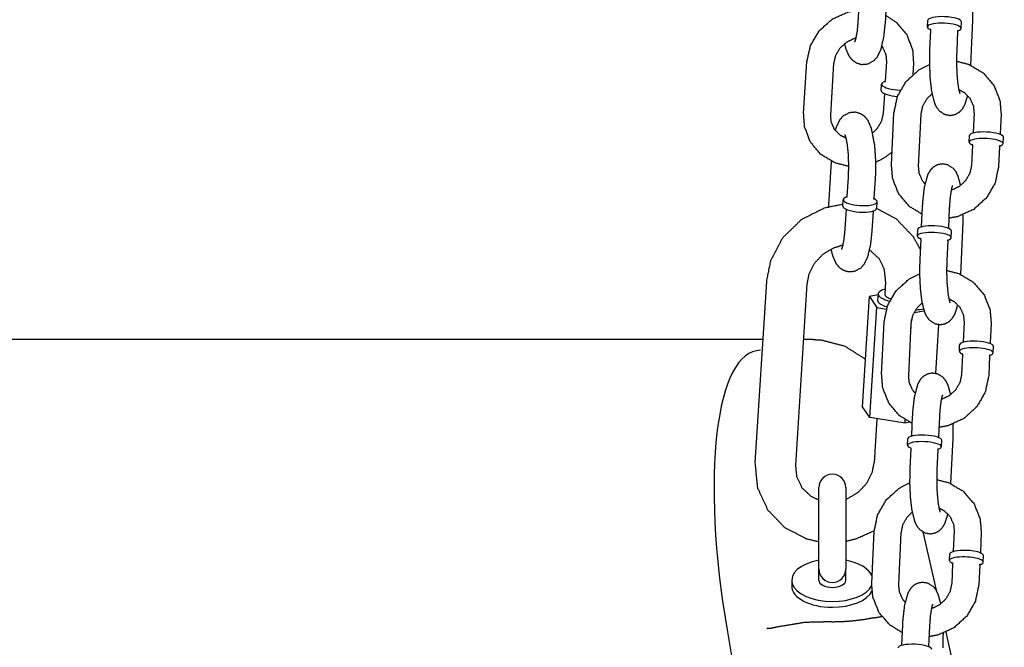
# Model space of a CAD drawing. Extents: x 0 to 528, y 0 to 408.
# Drawn here: x 241 to 250, y 202 to 208 of the extents above; entities that cross this region are included whole.
import ezdxf

# ---------------------------------------------------------------- set-up
doc = ezdxf.new("R2010")
doc.units = 0
doc.header["$LTSCALE"] = 16
doc.header["$MEASUREMENT"] = 0
doc.layers.add('1', color=7, linetype='CONTINUOUS')

msp = doc.modelspace()

# ---------------------------------------------------------------- linework, layer by layer
at = {"layer": '1', "extrusion": (0, 1, 0)}
for p, q in [((248.50445, 208.09657), (248.49311, 207.91734)), ((248.75395, 208.08078), (248.74261, 207.90155)), ((249.13356, 207.86996), (249.13642, 207.93026)), ((249.44571, 207.85517), (249.44857, 207.91548)), ((249.53363, 207.51652), (249.55326, 207.93097)), ((249.16335, 207.83833), (249.15478, 207.65742)), ((249.41307, 207.8265), (249.4045, 207.64558)), ((247.99186, 207.07164), (248.0221, 207.54957)), ((248.75603, 207.54957), (248.74469, 207.37035)), ((248.24136, 207.05585), (248.2716, 207.53379)), ((249.00553, 207.53379), (248.99897, 207.42998)), ((248.70783, 207.28271), (248.71161, 207.34245)), ((248.73713, 207.25086), (248.72579, 207.07164)), ((248.80274, 206.59402), (248.82559, 207.07646)), ((249.05246, 206.58219), (249.07531, 207.06463)), ((249.56416, 207.07646), (249.55558, 206.89554)), ((249.81388, 207.06463), (249.8053, 206.88371)), ((249.52008, 206.80657), (249.52294, 206.86687)), ((249.83223, 206.79178), (249.83509, 206.85208)), ((249.54987, 206.77494), (249.5413, 206.59402)), ((249.79959, 206.7631), (249.79102, 206.58219)), ((248.22454, 206.22593), (248.24998, 206.62802)), ((248.40238, 206.48353), (248.39104, 206.30431)), ((248.65188, 206.46775), (248.64054, 206.28852)), ((248.35418, 206.21667), (248.35796, 206.27641)), ((248.38348, 206.18482), (248.37214, 206.0056)), ((248.66606, 206.19693), (248.66984, 206.25667)), ((249.08621, 206.21011), (249.07764, 206.0292)), ((249.33593, 206.19828), (249.32736, 206.01737)), ((248.63298, 206.16903), (248.62164, 205.98981)), ((249.4422, 205.58678), (249.46184, 206.00123)), ((249.04213, 205.94022), (249.04499, 206.00053)), ((249.35428, 205.92543), (249.35714, 205.98574)), ((249.07192, 205.90859), (249.06335, 205.72768)), ((249.32164, 205.89676), (249.31307, 205.71585)), ((247.64771, 205.52229), (247.54186, 203.84951)), ((248.02196, 205.49861), (247.91611, 203.82583)), ((248.74861, 205.52229), (248.74105, 205.40281)), ((248.53498, 204.3661), (248.59925, 205.38172)), ((248.67807, 205.39717), (248.59925, 205.38172)), ((248.59925, 205.38172), (248.6669, 205.28073)), ((248.67867, 205.40675), (248.67489, 205.34701)), ((248.60263, 204.26512), (248.6669, 205.28073)), ((248.6669, 205.28073), (248.75525, 205.26701)), ((249.01065, 205.23389), (249.1022, 205.25184)), ((248.71131, 204.66429), (248.73417, 205.14672)), ((248.96103, 204.65245), (248.98389, 205.13489)), ((248.97756, 205.00136), (248.98823, 205.16997)), ((249.21108, 204.67293), (249.2396, 205.12373)), ((249.47273, 205.14672), (249.46416, 204.96581)), ((249.72245, 205.13489), (249.71388, 204.95398)), ((246.80233, 204.98534), (234.71118, 204.98534)), ((247.61373, 204.98535), (246.80233, 204.98535)), ((248.07817, 204.98535), (247.98948, 204.98535)), ((249.42866, 204.87683), (249.43151, 204.93713)), ((249.74081, 204.86204), (249.74366, 204.92234)), ((249.45844, 204.8452), (249.44987, 204.66429)), ((249.70816, 204.83337), (249.69959, 204.65245)), ((248.60263, 204.26512), (248.53498, 204.3661)), ((248.99478, 204.28038), (248.98621, 204.09946)), ((248.92778, 204.21462), (248.60263, 204.26512)), ((248.66841, 204.2549), (248.64276, 203.84951)), ((248.92778, 204.21462), (248.9297, 204.24507)), ((248.96939, 204.22278), (248.92778, 204.21462)), ((249.2445, 204.26855), (249.23593, 204.08763)), ((248.95071, 204.01049), (248.95356, 204.07079)), ((249.26286, 203.9957), (249.26571, 204.056)), ((249.35077, 203.65705), (249.37041, 204.0715)), ((248.98049, 203.97886), (248.97192, 203.79794)), ((249.23021, 203.96702), (249.22164, 203.78611)), ((248.13175, 202.86959), (248.13175, 203.61959)), ((248.38175, 203.61959), (248.38175, 202.86959)), ((248.61988, 202.73455), (248.64274, 203.21698)), ((248.8696, 202.72272), (248.89246, 203.20515)), ((249.09066, 203.21216), (249.21382, 202.67505)), ((249.3813, 203.21698), (249.37273, 203.03607)), ((249.63102, 203.20515), (249.62245, 203.02424)), ((249.33723, 202.94709), (249.34009, 203.0074)), ((249.36702, 202.91546), (249.35844, 202.73455)), ((249.64938, 202.9323), (249.65224, 202.99261)), ((248.13175, 202.76465), (248.13175, 202.86959)), ((248.38175, 202.76465), (248.38175, 202.86959)), ((249.61674, 202.90363), (249.60816, 202.72272)), ((247.88175, 202.76465), (247.88175, 202.71133)), ((247.28821, 202.28904), (247.78199, 199.43155)), ((248.90335, 202.35064), (248.89478, 202.16973)), ((249.15307, 202.33881), (249.1445, 202.1579)), ((249.30314, 202.28551), (249.47455, 201.53796))]:
    msp.add_line(p, q, dxfattribs=at)
at = {"layer": '1'}
for centre, start, end in [((248.25675, 203.61959), 0, 180), ((248.25675, 202.86959), 180, 0)]:
    msp.add_arc(centre, 0.125, start, end, dxfattribs=at)
for centre, major_axis, ratio, start_param, end_param in [((249.29249, 207.92287), (-0.15607, 0.00739), 0.2587262, 3.1415927, 6.2831853), ((249.28964, 207.86257), (0.15607, -0.00739), 0.2587262, 5.6502226, 10.0577407), ((248.86755, 207.33258), (-0.15594, 0.00987), 0.2874864, 5.6424809, 6.4998391), ((248.86377, 207.27284), (-0.15594, 0.00987), 0.2874864, 0, 0.2166538), ((248.86755, 207.33258), (-0.15594, 0.00987), 0.2874864, 0.2166538, 1.6974913), ((248.86377, 207.27284), (-0.15594, 0.00987), 0.2874864, 0.2166538, 1.5490338), ((249.67616, 206.79917), (-0.15607, 0.00739), 0.2587262, 2.5086299, 6.4642991), ((249.67902, 206.85948), (-0.15607, 0.00739), 0.2587262, 3.1415927, 6.2831853), ((249.67616, 206.79917), (-0.15607, 0.00739), 0.2587262, 0.1811138, 0.6329628), ((248.5139, 206.26654), (-0.15594, 0.00987), 0.2874864, 5.6424809, 10.0654824), ((248.51012, 206.2068), (0.15594, -0.00987), 0.2874864, 3.1415927, 6.2831853), ((249.20107, 205.99313), (-0.15607, 0.00739), 0.2587262, 3.1415927, 6.2831853), ((249.19821, 205.93283), (0.15607, -0.00739), 0.2587262, 5.6502226, 10.0577407), ((248.92817, 205.39097), (0.2495, -0.01579), 0.2874864, 2.4188584, 4.1166816), ((248.92817, 205.39097), (0.18713, -0.01184), 0.2874864, 3.1415927, 3.3582464), ((248.92817, 205.39097), (0.18713, -0.01184), 0.2874864, 3.3582464, 3.9387738), ((248.92439, 205.33122), (0.2495, -0.01579), 0.2874864, 3.1415927, 3.3582464), ((248.92439, 205.33122), (0.2495, -0.01579), 0.2874864, 3.3582464, 4.0196626), ((248.92439, 205.33122), (0.2495, -0.01579), 0.2874864, 5.1488591, 5.4937235), ((249.58473, 204.86943), (-0.15607, 0.00739), 0.2587262, 2.5086299, 6.4642991), ((249.58759, 204.92974), (-0.15607, 0.00739), 0.2587262, 3.1415927, 6.2831853), ((248.04356, 202.28904), (-0.48816, 2.59354), 0.2816708, 6.2302189, 7.8010152), ((249.58473, 204.86943), (-0.15607, 0.00739), 0.2587262, 0.1811138, 0.6329628), ((249.10964, 204.0634), (-0.15607, 0.00739), 0.2587262, 3.1415927, 6.2831853), ((249.10678, 204.00309), (0.15607, -0.00739), 0.2587262, 5.6502226, 10.0577407), ((249.49616, 203), (-0.15607, 0.00739), 0.2587262, 3.1415927, 6.2831853), ((248.25675, 202.76465), (-0.375, 0), 0.5215599, 5.0522259, 7.8539816), ((248.25675, 202.76465), (-0.375, 0), 0.5215599, 3.3547009, 4.3725521), ((249.4933, 202.9397), (-0.15607, 0.00739), 0.2587262, 2.5086299, 6.4642991), ((249.4933, 202.9397), (-0.15607, 0.00739), 0.2587262, 0.1811138, 0.6329628), ((248.25675, 202.76465), (0.125, 0), 0.5215599, 3.1415927, 4.712389), ((248.25675, 202.76465), (0.125, 0), 0.5215599, 4.712389, 6.2831853), ((248.25675, 202.71133), (0.375, 0), 0.5215599, 3.1415927, 4.712389), ((248.25675, 202.76465), (-0.375, 0), 0.5215599, 1.5707963, 2.8837341), ((248.25675, 202.71133), (0.375, 0), 0.5215599, 4.712389, 6.0494205), ((249.01821, 202.13366), (-0.15607, 0.00739), 0.2587262, 3.1415927, 6.2831853)]:
    msp.add_ellipse(centre, major_axis=major_axis, ratio=ratio, start_param=start_param, end_param=end_param, dxfattribs=at)
for points, knots in [([(248.0221, 207.54957), (248.05623, 207.70005), (248.13695, 207.83571), (248.25689, 207.94213), (248.40397, 208.00749), (248.49985, 208.02379)], [3.2033243, 3.2033243, 3.5209753, 3.8443543, 4.1717689, 4.5004882, 4.6991529, 4.6991529]), ([(249.55326, 207.93097), (249.5555, 208.06529), (249.55549, 208.06565)], [4.44653468, 4.44653468, 4.78776717, 4.78866732, 4.78866732]), ([(248.49311, 207.91734), (248.48429, 207.82736), (248.47245, 207.76278), (248.46314, 207.73212), (248.46157, 207.7286)], [1.86897578, 1.86897578, 2.1633064, 2.43997771, 2.67316828, 2.77157255, 2.77157255]), ([(248.74741, 207.9774), (248.84688, 207.91251), (248.94348, 207.79725), (248.99706, 207.65738), (249.00553, 207.53379)], [5.221558, 5.221558, 5.466964, 5.7787818, 6.0891916, 6.3449169, 6.3449169]), ([(248.74261, 207.90155), (248.72934, 207.7754), (248.70325, 207.66112), (248.66933, 207.58973), (248.64015, 207.55656), (248.58181, 207.52476), (248.52863, 207.52046), (248.48253, 207.53367), (248.44509, 207.55915), (248.4147, 207.59592), (248.38308, 207.66665), (248.3699, 207.7159)], [1.8689758, 1.8689758, 2.2147021, 2.587998, 2.8500251, 2.9630952, 3.0846447, 3.1642644, 3.2398035, 3.3287141, 3.4552481, 3.7150724, 3.8839149, 3.8839149]), ([(249.15966, 207.85058), (249.15969, 207.85055), (249.16192, 207.84682), (249.16335, 207.83833)], [2.87251791, 2.87251791, 2.88814176, 3.0327813, 3.15384998, 3.15384998]), ([(249.41307, 207.8265), (249.41665, 207.83697), (249.4179, 207.83834)], [0.01225733, 0.01225733, 0.18842605, 0.29358941, 0.29358941]), ([(248.2716, 207.53379), (248.28903, 207.60888), (248.32862, 207.67519), (248.3856, 207.72752), (248.4544, 207.76171), (248.47352, 207.76727)], [3.2033243, 3.2033243, 3.5282622, 3.8383541, 4.1406291, 4.440476, 4.5188381, 4.5188381]), ([(248.71267, 207.69303), (248.72033, 207.68258), (248.75094, 207.61272), (248.75603, 207.54957)], [5.65399301, 5.65399301, 5.71363698, 6.06435429, 6.34491693, 6.34491693]), ([(249.15478, 207.65742), (249.15254, 207.52309), (249.15821, 207.39275), (249.17199, 207.27411), (249.19933, 207.16566), (249.2172, 207.12855), (249.24281, 207.09534), (249.29506, 207.0615), (249.34599, 207.05302), (249.39123, 207.06192), (249.42823, 207.08281), (249.45669, 207.11181), (249.48051, 207.15281), (249.5061, 207.23638)], [1.304942, 1.304942, 1.6461745, 1.9843704, 2.331185, 2.7197664, 2.8591658, 2.9686939, 3.0773651, 3.1459323, 3.2075149, 3.2764438, 3.3667099, 3.5139416, 3.8260825, 3.8260825]), ([(249.4045, 207.64558), (249.40238, 207.54133), (249.40574, 207.43728), (249.41393, 207.34732), (249.42453, 207.2842), (249.43227, 207.25644), (249.43307, 207.25446)], [1.304942, 1.304942, 1.6037643, 1.9056749, 2.2024796, 2.4808847, 2.7118667, 2.7828161, 2.7828161]), ([(249.40234, 207.55306), (249.51408, 207.52457), (249.64744, 207.44612), (249.74688, 207.33042), (249.80332, 207.18938), (249.81388, 207.06463)], [4.8923978, 4.8923978, 5.1281362, 5.4460479, 5.7600909, 6.0727577, 6.3295737, 6.3295737]), ([(248.82559, 207.07646), (248.85755, 207.22826), (248.93644, 207.36505), (249.05499, 207.4725), (249.15255, 207.52274)], [3.187981, 3.187981, 3.5056476, 3.8277633, 4.153261, 4.3759475, 4.3759475]), ([(248.74469, 207.37035), (248.74116, 207.36102), (248.74101, 207.36087)], [3.15978227, 3.15978227, 3.39442433, 3.43201248, 3.43201248]), ([(249.42291, 207.29178), (249.47433, 207.26422), (249.52704, 207.21025), (249.55818, 207.13989), (249.56416, 207.07646)], [5.1231606, 5.1231606, 5.3752902, 5.7103718, 6.0530546, 6.3295737, 6.3295737]), ([(249.07531, 207.06463), (249.09173, 207.14069), (249.1309, 207.20794), (249.17594, 207.25194)], [3.18798101, 3.18798101, 3.5136681, 3.82714583, 4.07489862, 4.07489862]), ([(248.40554, 206.58338), (248.28174, 206.6141), (248.15052, 206.69292), (248.05391, 206.80817), (248.00034, 206.94804), (247.99186, 207.07164)], [1.7460475, 1.7460475, 2.0086214, 2.3253714, 2.6371891, 2.947599, 3.2033243, 3.2033243]), ([(248.38147, 206.84367), (248.3293, 206.87033), (248.27706, 206.92284), (248.24645, 206.99271), (248.24136, 207.05585)], [1.9724367, 1.9724367, 2.2318921, 2.5720443, 2.9227616, 3.2033243, 3.2033243]), ([(248.28472, 206.9124), (248.29415, 206.9443), (248.32806, 207.01569), (248.35724, 207.04886), (248.41558, 207.08067), (248.46877, 207.08496), (248.51486, 207.07175), (248.55231, 207.04627), (248.58269, 207.0095), (248.61432, 206.93878), (248.64585, 206.77462), (248.65484, 206.63798), (248.6537, 206.50164), (248.65188, 206.46775)], [5.6173395, 5.6173395, 5.7295907, 5.9916178, 6.1046879, 6.2262373, 6.3058571, 6.3813961, 6.4703068, 6.5968408, 6.856665, 7.3676075, 7.7234923, 8.0652818, 8.1521611, 8.1521611]), ([(248.72579, 207.07164), (248.70837, 206.99654), (248.66878, 206.93023), (248.62749, 206.88952)], [0.06173162, 0.06173162, 0.38666959, 0.6967614, 0.92333069, 0.92333069]), ([(248.37084, 206.87682), (248.37108, 206.87635), (248.37485, 206.86672), (248.38288, 206.83774), (248.39311, 206.78131), (248.40171, 206.69817), (248.40549, 206.59825), (248.40307, 206.49517), (248.40238, 206.48353)], [6.6532054, 6.6532054, 6.6882602, 6.8242691, 7.0105583, 7.2495833, 7.5250859, 7.8183448, 8.1171637, 8.1521611, 8.1521611]), ([(249.54618, 206.78718), (249.54621, 206.78715), (249.54844, 206.78343), (249.54987, 206.77494)], [2.87251791, 2.87251791, 2.88814176, 3.0327813, 3.15384998, 3.15384998]), ([(249.79959, 206.7631), (249.80318, 206.77357), (249.80442, 206.77495)], [0.01225733, 0.01225733, 0.18842605, 0.29358941, 0.29358941]), ([(248.80849, 206.7154), (248.7405, 206.6633), (248.65526, 206.61885)], [0.85583157, 0.85583157, 1.03017625, 1.22593509, 1.22593509]), ([(249.08299, 206.14213), (248.96917, 206.21252), (248.86973, 206.32822), (248.81329, 206.46927), (248.80274, 206.59402)], [2.0297405, 2.0297405, 2.3044553, 2.6184982, 2.9311651, 3.187981, 3.187981]), ([(249.11051, 206.42226), (249.08957, 206.4484), (249.05843, 206.51876), (249.05246, 206.58219)], [2.41989031, 2.41989031, 2.56877917, 2.91146192, 3.18798101, 3.18798101]), ([(249.44067, 206.40671), (249.41728, 206.49299), (249.39941, 206.5301), (249.3738, 206.5633), (249.32155, 206.59715), (249.27062, 206.60563), (249.22538, 206.59673), (249.18838, 206.57584), (249.15993, 206.54683), (249.1361, 206.50584), (249.10389, 206.38733), (249.08869, 206.25289), (249.08621, 206.21011)], [5.5455783, 5.5455783, 5.861359, 6.0007585, 6.1102866, 6.2189578, 6.287525, 6.3491076, 6.4180364, 6.5083026, 6.6555342, 7.0845809, 7.4754427, 7.5881273, 7.5881273]), ([(249.79102, 206.58219), (249.75906, 206.43039), (249.68017, 206.29359), (249.56162, 206.18615), (249.41533, 206.11977), (249.33146, 206.10394)], [0.0463884, 0.0463884, 0.364055, 0.6861706, 1.0116684, 1.3384593, 1.5118859, 1.5118859]), ([(249.5413, 206.59402), (249.52488, 206.51796), (249.48571, 206.45071), (249.42856, 206.39792), (249.35914, 206.36385), (249.35337, 206.36207)], [0.0463884, 0.0463884, 0.3720754, 0.6855532, 0.9917441, 1.2953618, 1.319131, 1.319131]), ([(249.3645, 206.40419), (249.36391, 206.40277), (249.35971, 206.3896), (249.35187, 206.35411), (249.34278, 206.28923), (249.33595, 206.19882), (249.33593, 206.19828)], [6.64196184, 6.64196184, 6.70172714, 6.84596856, 7.04720875, 7.30118877, 7.58653775, 7.58812734, 7.58812734]), ([(248.39104, 206.30431), (248.38751, 206.29498), (248.38736, 206.29483)], [3.15978227, 3.15978227, 3.39442433, 3.43201248, 3.43201248]), ([(248.643, 206.27865), (248.64227, 206.27979), (248.64051, 206.2873), (248.64054, 206.28852)], [6.02914471, 6.02914471, 6.12442702, 6.28214809, 6.30137492, 6.30137492]), ([(248.35521, 206.2329), (248.18525, 206.19876), (247.97015, 206.09098), (247.79719, 205.92259), (247.68529, 205.71117), (247.64771, 205.52229)], [7.8796721, 7.8796721, 8.1157899, 8.4432903, 8.7720027, 9.0989618, 9.3630463, 9.3630463]), ([(249.06768, 205.81909), (249.00491, 205.93301), (248.84941, 206.09503), (248.66536, 206.19344)], [6.67223796, 6.67223796, 6.85148931, 7.1618295, 7.44938072, 7.44938072]), ([(248.63344, 206.17209), (248.6331, 206.17025), (248.63298, 206.16903)], [6.215575131, 6.215575131, 6.245768865, 6.264995695, 6.264995695]), ([(249.46184, 206.00123), (249.46407, 206.13556), (249.46407, 206.13591)], [4.44653468, 4.44653468, 4.78776717, 4.78866732, 4.78866732]), ([(248.37214, 206.0056), (248.36332, 205.91561), (248.35148, 205.85103), (248.34217, 205.82038), (248.3406, 205.81686)], [1.86897578, 1.86897578, 2.1633064, 2.43997771, 2.67316828, 2.77157255, 2.77157255]), ([(248.62164, 205.98981), (248.60837, 205.86366), (248.58227, 205.74937), (248.54836, 205.67799), (248.51918, 205.64482), (248.46084, 205.61301), (248.40765, 205.60872), (248.36156, 205.62192), (248.32411, 205.64741), (248.29373, 205.68418), (248.2621, 205.7549), (248.24558, 205.81988)], [1.8689758, 1.8689758, 2.2147021, 2.587998, 2.8500251, 2.9630952, 3.0846447, 3.1642644, 3.2398035, 3.3287141, 3.4552481, 3.7150724, 3.9345576, 3.9345576]), ([(249.06823, 205.92084), (249.06826, 205.92081), (249.07049, 205.91708), (249.07192, 205.90859)], [2.87251791, 2.87251791, 2.88814176, 3.0327813, 3.15384998, 3.15384998]), ([(248.35236, 205.85472), (248.2684, 205.83016), (248.16862, 205.77116), (248.09, 205.68768), (248.0393, 205.5874), (248.02196, 205.49861)], [7.9731034, 7.9731034, 8.2031377, 8.504057, 8.8040963, 9.1077434, 9.3630463, 9.3630463]), ([(249.32164, 205.89676), (249.32523, 205.90723), (249.32647, 205.9086)], [0.01225733, 0.01225733, 0.18842605, 0.29358941, 0.29358941]), ([(248.74861, 205.52229), (248.73731, 205.63128), (248.68814, 205.73147), (248.60363, 205.80921), (248.59898, 205.81207)], [6.2214537, 6.2214537, 6.5463917, 6.8892303, 7.2397448, 7.2560076, 7.2560076]), ([(249.06335, 205.72768), (249.06111, 205.59336), (249.06678, 205.46301), (249.08057, 205.34438), (249.1079, 205.23592), (249.12578, 205.19882), (249.15139, 205.16561), (249.20364, 205.13177), (249.25456, 205.12328), (249.29981, 205.13218), (249.3368, 205.15307), (249.36526, 205.18208), (249.38908, 205.22307), (249.41467, 205.30665)], [1.304942, 1.304942, 1.6461745, 1.9843704, 2.331185, 2.7197664, 2.8591658, 2.9686939, 3.0773651, 3.1459323, 3.2075149, 3.2764438, 3.3667099, 3.5139416, 3.8260825, 3.8260825]), ([(249.31307, 205.71585), (249.31095, 205.61159), (249.31431, 205.50755), (249.32251, 205.41759), (249.3331, 205.35446), (249.34084, 205.3267), (249.34164, 205.32473)], [1.304942, 1.304942, 1.6037643, 1.9056749, 2.2024796, 2.4808847, 2.7118667, 2.7828161, 2.7828161]), ([(248.73417, 205.14672), (248.76613, 205.29852), (248.84502, 205.43532), (248.96356, 205.54276), (249.06112, 205.593)], [3.187981, 3.187981, 3.5056476, 3.8277633, 4.153261, 4.3759475, 4.3759475]), ([(249.31092, 205.62332), (249.42265, 205.59483), (249.55602, 205.51639), (249.65545, 205.40069), (249.7119, 205.25964), (249.72245, 205.13489)], [4.8923978, 4.8923978, 5.1281362, 5.4460479, 5.7600909, 6.0727577, 6.3295737, 6.3295737]), ([(248.98389, 205.13489), (249.0003, 205.21095), (249.03948, 205.2782), (249.08451, 205.3222)], [3.18798101, 3.18798101, 3.5136681, 3.82714583, 4.07489862, 4.07489862]), ([(249.33148, 205.36204), (249.38291, 205.33448), (249.43561, 205.28051), (249.46675, 205.21015), (249.47273, 205.14672)], [5.1231606, 5.1231606, 5.3752902, 5.7103718, 6.0530546, 6.3295737, 6.3295737]), ([(248.15363, 204.98189), (248.37117, 204.92568), (248.56063, 204.80577), (248.56269, 204.80399)], [0, 0, 0.22470239, 0.44892443, 0.45165005, 0.45165005]), ([(249.45475, 204.85745), (249.45478, 204.85742), (249.45702, 204.85369), (249.45844, 204.8452)], [2.87251791, 2.87251791, 2.88814176, 3.0327813, 3.15384998, 3.15384998]), ([(249.70816, 204.83337), (249.71175, 204.84384), (249.71299, 204.84521)], [0.01225733, 0.01225733, 0.18842605, 0.29358941, 0.29358941]), ([(248.99156, 204.21239), (248.87774, 204.28279), (248.77831, 204.39849), (248.72186, 204.53953), (248.71131, 204.66429)], [2.0297405, 2.0297405, 2.3044553, 2.6184982, 2.9311651, 3.187981, 3.187981]), ([(249.01909, 204.49253), (248.99815, 204.51866), (248.96701, 204.58902), (248.96103, 204.65245)], [2.41989031, 2.41989031, 2.56877917, 2.91146192, 3.18798101, 3.18798101]), ([(249.34924, 204.47697), (249.32585, 204.56325), (249.30798, 204.60036), (249.28237, 204.63357), (249.23012, 204.66741), (249.17919, 204.67589), (249.13395, 204.66699), (249.09696, 204.6461), (249.0685, 204.6171), (249.04467, 204.57611), (249.01246, 204.4576), (248.99726, 204.32315), (248.99478, 204.28038)], [5.5455783, 5.5455783, 5.861359, 6.0007585, 6.1102866, 6.2189578, 6.287525, 6.3491076, 6.4180364, 6.5083026, 6.6555342, 7.0845809, 7.4754427, 7.5881273, 7.5881273]), ([(249.69959, 204.65245), (249.66763, 204.50065), (249.58874, 204.36386), (249.47019, 204.25641), (249.32391, 204.19004), (249.24003, 204.17421)], [0.0463884, 0.0463884, 0.364055, 0.6861706, 1.0116684, 1.3384593, 1.5118859, 1.5118859]), ([(249.44987, 204.66429), (249.43346, 204.58823), (249.39428, 204.52097), (249.33714, 204.46818), (249.26771, 204.43411), (249.26194, 204.43233)], [0.0463884, 0.0463884, 0.3720754, 0.6855532, 0.9917441, 1.2953618, 1.319131, 1.319131]), ([(249.27307, 204.47445), (249.27249, 204.47303), (249.26828, 204.45987), (249.26044, 204.42437), (249.25135, 204.35949), (249.24452, 204.26908), (249.2445, 204.26855)], [6.64196184, 6.64196184, 6.70172714, 6.84596856, 7.04720875, 7.30118877, 7.58653775, 7.58812734, 7.58812734]), ([(249.37041, 204.0715), (249.37265, 204.20582), (249.37264, 204.20617)], [4.44653468, 4.44653468, 4.78776717, 4.78866732, 4.78866732]), ([(248.97681, 203.9911), (248.97683, 203.99107), (248.97907, 203.98735), (248.98049, 203.97886)], [2.87251791, 2.87251791, 2.88814176, 3.0327813, 3.15384998, 3.15384998]), ([(249.23021, 203.96702), (249.2338, 203.97749), (249.23504, 203.97887)], [0.01225733, 0.01225733, 0.18842605, 0.29358941, 0.29358941]), ([(247.54186, 203.84951), (247.56503, 203.6203), (247.65981, 203.41511), (247.81531, 203.25309), (248.01665, 203.14877), (248.13175, 203.12121)], [3.079861, 3.079861, 3.3975121, 3.7098967, 4.0202368, 4.3328174, 4.4949263, 4.4949263]), ([(247.91611, 203.82583), (247.92741, 203.71684), (247.97658, 203.61665), (248.06109, 203.53891), (248.13175, 203.50567)], [3.079861, 3.079861, 3.404799, 3.7476377, 4.0981522, 4.3274255, 4.3274255]), ([(248.38175, 203.51225), (248.39632, 203.51796), (248.4961, 203.57696), (248.57473, 203.66044), (248.62542, 203.76072), (248.64276, 203.84951)], [5.0207998, 5.0207998, 5.061545, 5.3624644, 5.6625037, 5.9661508, 6.2214537, 6.2214537]), ([(248.97192, 203.79794), (248.96969, 203.66362), (248.97535, 203.53328), (248.98914, 203.41464), (249.01648, 203.30619), (249.03435, 203.26908), (249.05996, 203.23587), (249.11221, 203.20203), (249.16314, 203.19354), (249.20838, 203.20245), (249.24537, 203.22333), (249.27383, 203.25234), (249.29766, 203.29333), (249.32324, 203.37691)], [1.304942, 1.304942, 1.6461745, 1.9843704, 2.331185, 2.7197664, 2.8591658, 2.9686939, 3.0773651, 3.1459323, 3.2075149, 3.2764438, 3.3667099, 3.5139416, 3.8260825, 3.8260825]), ([(249.22164, 203.78611), (249.21952, 203.68186), (249.22289, 203.57781), (249.23108, 203.48785), (249.24168, 203.42472), (249.24942, 203.39696), (249.25022, 203.39499)], [1.304942, 1.304942, 1.6037643, 1.9056749, 2.2024796, 2.4808847, 2.7118667, 2.7828161, 2.7828161]), ([(248.64274, 203.21698), (248.6747, 203.36879), (248.75359, 203.50558), (248.87214, 203.61303), (248.96969, 203.66326)], [3.187981, 3.187981, 3.5056476, 3.8277633, 4.153261, 4.3759475, 4.3759475]), ([(249.21949, 203.69358), (249.33122, 203.6651), (249.46459, 203.58665), (249.56402, 203.47095), (249.62047, 203.32991), (249.63102, 203.20515)], [4.8923978, 4.8923978, 5.1281362, 5.4460479, 5.7600909, 6.0727577, 6.3295737, 6.3295737]), ([(248.89246, 203.20515), (248.90887, 203.28121), (248.94805, 203.34847), (248.99309, 203.39246)], [3.18798101, 3.18798101, 3.5136681, 3.82714583, 4.07489862, 4.07489862]), ([(249.24005, 203.43231), (249.29148, 203.40474), (249.34418, 203.35078), (249.37533, 203.28042), (249.3813, 203.21698)], [5.1231606, 5.1231606, 5.3752902, 5.7103718, 6.0530546, 6.3295737, 6.3295737]), ([(248.38175, 203.12487), (248.47947, 203.14936), (248.64309, 203.2235)], [4.83726659, 4.83726659, 4.97419728, 5.21833382, 5.21833382]), ([(249.36333, 202.92771), (249.36335, 202.92768), (249.36559, 202.92395), (249.36702, 202.91546)], [2.87251791, 2.87251791, 2.88814176, 3.0327813, 3.15384998, 3.15384998]), ([(249.61674, 202.90363), (249.62032, 202.9141), (249.62156, 202.91547)], [0.01225733, 0.01225733, 0.18842605, 0.29358941, 0.29358941]), ([(248.90013, 202.28266), (248.78631, 202.35305), (248.68688, 202.46875), (248.63044, 202.6098), (248.61988, 202.73455)], [2.0297405, 2.0297405, 2.3044553, 2.6184982, 2.9311651, 3.187981, 3.187981]), ([(249.25782, 202.54724), (249.23443, 202.63351), (249.21656, 202.67062), (249.19095, 202.70383), (249.13869, 202.73767), (249.08777, 202.74616), (249.04252, 202.73725), (249.00553, 202.71637), (248.97707, 202.68736), (248.95325, 202.64637), (248.92104, 202.52786), (248.90584, 202.39341), (248.90335, 202.35064)], [5.5455783, 5.5455783, 5.861359, 6.0007585, 6.1102866, 6.2189578, 6.287525, 6.3491076, 6.4180364, 6.5083026, 6.6555342, 7.0845809, 7.4754427, 7.5881273, 7.5881273]), ([(249.35844, 202.73455), (249.34203, 202.65849), (249.30285, 202.59123), (249.24571, 202.53844), (249.17628, 202.50438), (249.17052, 202.50259)], [0.0463884, 0.0463884, 0.3720754, 0.6855532, 0.9917441, 1.2953618, 1.319131, 1.319131]), ([(248.92766, 202.56279), (248.90672, 202.58892), (248.87558, 202.65928), (248.8696, 202.72272)], [2.41989031, 2.41989031, 2.56877917, 2.91146192, 3.18798101, 3.18798101]), ([(249.60816, 202.72272), (249.57621, 202.57091), (249.49731, 202.43412), (249.37877, 202.32668), (249.23248, 202.2603), (249.1486, 202.24447)], [0.0463884, 0.0463884, 0.364055, 0.6861706, 1.0116684, 1.3384593, 1.5118859, 1.5118859]), ([(249.18165, 202.54471), (249.18106, 202.5433), (249.17686, 202.53013), (249.16902, 202.49464), (249.15992, 202.42976), (249.1531, 202.33935), (249.15307, 202.33881)], [6.64196184, 6.64196184, 6.70172714, 6.84596856, 7.04720875, 7.30118877, 7.58653775, 7.58812734, 7.58812734]), ([(247.74179, 202.33533), (248.01266, 202.37961), (248.17383, 202.38139)], [0, 0, 0.30757041, 0.47137706, 0.47137706]), ([(247.65252, 202.32289), (247.66005, 202.32138), (247.69183, 202.3236), (247.73509, 202.33348), (247.74179, 202.33533)], [0, 0, 0.0505852, 0.12543006, 0.19158856, 0.20067035, 0.20067035]), ([(249.27898, 202.14176), (249.28122, 202.27608), (249.28121, 202.27644)], [4.44653468, 4.44653468, 4.78776717, 4.78866732, 4.78866732])]:
    msp.add_open_spline(points, degree=1, knots=knots, dxfattribs=at)
for points in [[(248.73713, 207.25086), (248.73706, 207.25395)], [(249.55431, 206.88932), (249.55558, 206.89554)], [(249.8053, 206.88371), (249.80599, 206.8774)], [(248.2236, 206.20999), (248.22454, 206.22593)], [(248.38348, 206.18482), (248.38341, 206.18791)], [(249.07636, 206.02298), (249.07764, 206.0292)], [(249.32736, 206.01737), (249.32804, 206.01106)], [(248.07817, 204.98535), (248.15363, 204.98189)], [(249.46288, 204.95959), (249.46416, 204.96581)], [(249.71388, 204.95398), (249.71456, 204.94766)], [(248.98493, 204.09324), (248.98621, 204.09946)], [(249.23593, 204.08763), (249.23661, 204.08132)], [(249.37145, 203.02985), (249.37273, 203.03607)], [(249.62245, 203.02424), (249.62313, 203.01793)], [(248.63903, 202.41806), (248.54964, 202.40184), (248.45758, 202.38996), (248.36368, 202.38255), (248.26881, 202.37969), (248.17383, 202.38139)], [(248.63903, 202.41806), (248.71205, 202.43144)], [(248.8935, 202.16351), (248.89478, 202.16973)], [(249.1445, 202.1579), (249.14518, 202.15158)]]:
    msp.add_open_spline(points, degree=1, dxfattribs=at)

doc.saveas('drawing.dxf')
